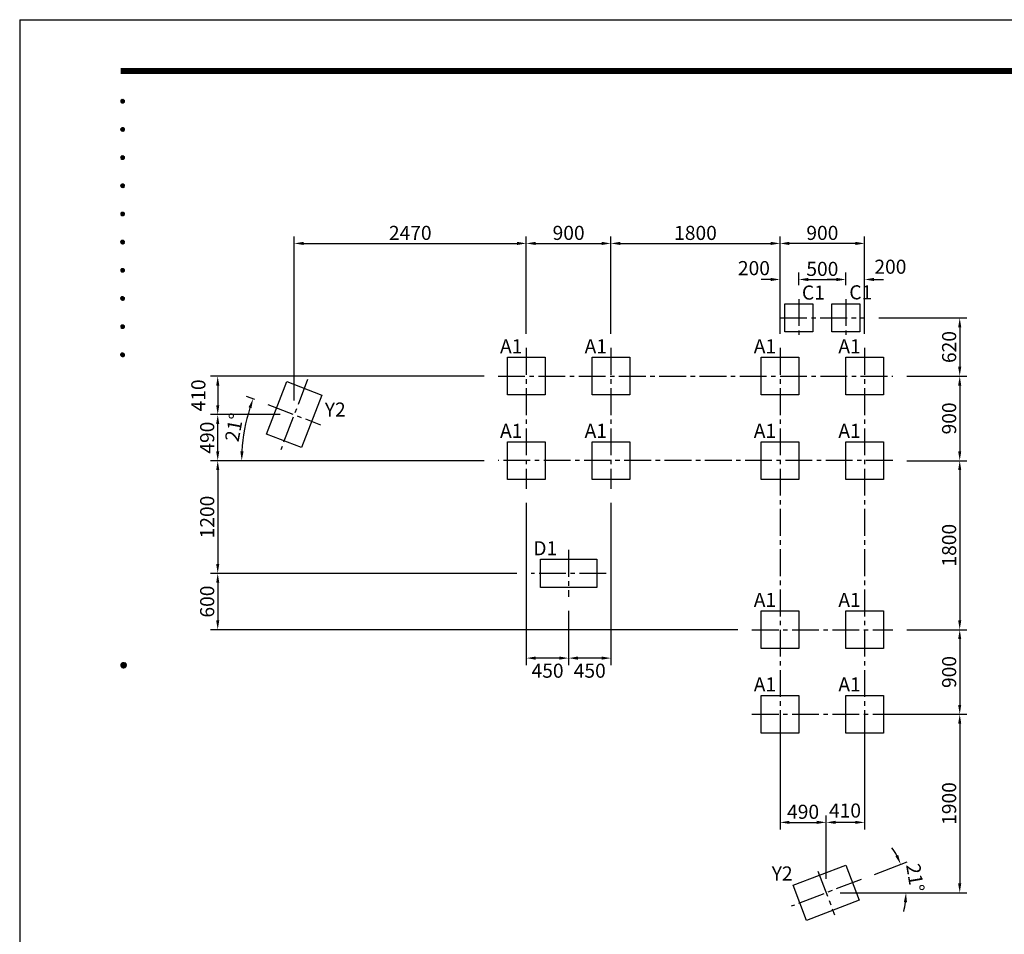
# Model space of a CAD drawing. Extents: x 0 to 21000, y 0 to 14850.
# Drawn here: x 0 to 10477, y 5112 to 14850 of the extents above; entities that cross this region are included whole.
import ezdxf
from ezdxf.enums import TextEntityAlignment as Align

# ---------------------------------------------------------------- set-up
doc = ezdxf.new("R2010")
doc.units = 0
doc.header["$LTSCALE"] = 15
doc.linetypes.add('CENTER2', pattern=[28.575, 19.05, -3.175, 3.175, -3.175])
doc.layers.get('0').update_dxf_attribs({"linetype": 'CONTINUOUS'})
doc.layers.get('DEFPOINTS').update_dxf_attribs({"linetype": 'CONTINUOUS'})
for name, color, linetype in [('FOUND', 71, 'CONTINUOUS'), ('FOUND_DIM', 6, 'CONTINUOUS'), ('P_1CENTER', 2, 'CONTINUOUS'), ('P_2DIM', 6, 'CONTINUOUS'), ('P_5DRAWFRAME', 104, 'CONTINUOUS')]:
    doc.layers.add(name, color=color, linetype=linetype)
doc.layers.add('可視', color=7, linetype='CONTINUOUS', lineweight=50)
doc.styles.add('BIGFONT', font='simplex.shx', dxfattribs={"bigfont": 'bigfont.shx'})
doc.dimstyles.new('DIMBIGFONT$0', dxfattribs={"dimscale": 50, "dimtxt": 3, "dimasz": 2, "dimexe": 1.5, "dimexo": 3, "dimgap": 0.75, "dimtad": 1, "dimdec": 1, "dimdsep": 46, "dimtxsty": 'BIGFONT', "dimblk1": 'DOT', "dimblk2": 'DOT', "dimcen": 0, "dimclrt": 230, "dimadec": 0, "dimazin": 0, "dimtfac": 0.6, "dimtdec": 1, "dimtofl": 0, "dimtmove": 2, "dimatfit": 3, "dimldrblk": 'DOT', "dimfxl": 0, "dimtvp": 1, "dimtolj": 1, "dimarcsym": 0})
doc.dimstyles.new('DIMBIGFONT$2', dxfattribs={"dimscale": 50, "dimtxt": 3, "dimasz": 2, "dimexe": 1.5, "dimexo": 3, "dimgap": 0.75, "dimtad": 1, "dimdec": 1, "dimdsep": 46, "dimtxsty": 'BIGFONT', "dimcen": 0, "dimclrt": 230, "dimadec": 1, "dimazin": 0, "dimtfac": 0.6, "dimtdec": 1, "dimtofl": 0, "dimtmove": 0, "dimatfit": 3, "dimfxl": 0, "dimtvp": 1, "dimtolj": 1, "dimarcsym": 0})

# ---------------------------------------------------------------- blocks, each defined once
blk = doc.blocks.new('DFP3')
at = {"color": 0}
for p, q in [((21.5, 286.6), (408, 286.6)), ((21.5, 286.55), (408, 286.55)), ((21.5, 286.5), (408, 286.5)), ((21.5, 286.45), (408, 286.45)), ((21.5, 286.4), (408, 286.4)), ((408, 286.35), (21.5, 286.35)), ((21.5, 286.3), (408, 286.3)), ((408, 286.25), (21.5, 286.25)), ((21.5, 286.2), (408, 286.2)), ((408, 286.15), (21.5, 286.15)), ((21.5, 286.1), (408, 286.1)), ((21.5, 286.05), (408, 286.05)), ((21.5, 286), (408, 286)), ((21.5, 285.95), (408, 285.95)), ((21.5, 285.9), (408, 285.9)), ((21.5, 285.85), (408, 285.85)), ((21.5, 285.8), (408, 285.8)), ((21.5, 285.75), (408, 285.75)), ((21.5, 285.7), (408, 285.7)), ((408, 285.65), (21.5, 285.65)), ((21.5, 285.6), (408, 285.6)), ((21.5, 279.65), (21.9, 280.05)), ((21.5, 279.65), (21.9, 279.25)), ((21.51, 279.73), (21.82, 280.04)), ((21.51, 279.58), (21.97, 280.04)), ((21.51, 279.72), (21.97, 279.26)), ((21.51, 279.57), (21.82, 279.26)), ((21.52, 279.53), (22.02, 280.03)), ((21.52, 279.77), (22.02, 279.27)), ((21.54, 279.48), (22.07, 280.01)), ((21.54, 279.82), (22.07, 279.29)), ((21.55, 279.84), (21.71, 280)), ((21.55, 279.46), (21.71, 279.3)), ((21.56, 279.43), (22.12, 279.99)), ((21.56, 279.87), (22.12, 279.31)), ((21.59, 279.39), (22.16, 279.96)), ((21.59, 279.91), (22.16, 279.34)), ((21.63, 279.94), (22.19, 279.38)), ((21.63, 279.36), (22.19, 279.92)), ((21.67, 279.98), (22.23, 279.42)), ((21.67, 279.32), (22.23, 279.88)), ((21.71, 280), (22.25, 279.46)), ((21.71, 279.3), (22.25, 279.84)), ((21.76, 280.03), (22.28, 279.51)), ((21.76, 279.27), (22.28, 279.79)), ((21.82, 280.04), (22.29, 279.57)), ((21.82, 279.26), (22.29, 279.73)), ((21.88, 280.05), (22.3, 279.63)), ((21.88, 279.25), (22.3, 279.67)), ((21.95, 280.05), (22.3, 279.7)), ((21.95, 279.25), (22.3, 279.6)), ((22.05, 280.02), (22.27, 279.8)), ((22.05, 279.28), (22.27, 279.5)), ((21.5, 273.65), (21.9, 274.05)), ((21.5, 273.65), (21.9, 273.25)), ((21.51, 273.73), (21.82, 274.04)), ((21.51, 273.58), (21.97, 274.04)), ((21.51, 273.72), (21.97, 273.26)), ((21.51, 273.57), (21.82, 273.26)), ((21.52, 273.53), (22.02, 274.03)), ((21.52, 273.77), (22.02, 273.27)), ((21.54, 273.48), (22.07, 274.01)), ((21.54, 273.82), (22.07, 273.29)), ((21.55, 273.84), (21.71, 274)), ((21.55, 273.46), (21.71, 273.3)), ((21.56, 273.43), (22.12, 273.99)), ((21.56, 273.87), (22.12, 273.31)), ((21.59, 273.39), (22.16, 273.96)), ((21.59, 273.91), (22.16, 273.34)), ((21.63, 273.94), (22.19, 273.38)), ((21.63, 273.36), (22.19, 273.92)), ((21.67, 273.98), (22.23, 273.42)), ((21.67, 273.32), (22.23, 273.88)), ((21.71, 274), (22.25, 273.46)), ((21.71, 273.3), (22.25, 273.84)), ((21.76, 274.03), (22.28, 273.51)), ((21.76, 273.27), (22.28, 273.79)), ((21.82, 274.04), (22.29, 273.57)), ((21.82, 273.26), (22.29, 273.73)), ((21.88, 274.05), (22.3, 273.63)), ((21.88, 273.25), (22.3, 273.67)), ((21.95, 274.05), (22.3, 273.7)), ((21.95, 273.25), (22.3, 273.6)), ((22.05, 274.02), (22.27, 273.8)), ((22.05, 273.28), (22.27, 273.5)), ((21.5, 267.65), (21.9, 268.05)), ((21.5, 267.65), (21.9, 267.25)), ((21.51, 267.73), (21.82, 268.04)), ((21.51, 267.58), (21.97, 268.04)), ((21.51, 267.72), (21.97, 267.26)), ((21.51, 267.57), (21.82, 267.26)), ((21.52, 267.53), (22.02, 268.03)), ((21.52, 267.77), (22.02, 267.27)), ((21.54, 267.48), (22.07, 268.01)), ((21.54, 267.82), (22.07, 267.29)), ((21.55, 267.84), (21.71, 268)), ((21.55, 267.46), (21.71, 267.3)), ((21.56, 267.43), (22.12, 267.99)), ((21.56, 267.87), (22.12, 267.31)), ((21.59, 267.39), (22.16, 267.96)), ((21.59, 267.91), (22.16, 267.34)), ((21.63, 267.94), (22.19, 267.38)), ((21.63, 267.36), (22.19, 267.92)), ((21.67, 267.98), (22.23, 267.42)), ((21.67, 267.32), (22.23, 267.88)), ((21.71, 268), (22.25, 267.46)), ((21.71, 267.3), (22.25, 267.84)), ((21.76, 268.03), (22.28, 267.51)), ((21.76, 267.27), (22.28, 267.79)), ((21.82, 268.04), (22.29, 267.57)), ((21.82, 267.26), (22.29, 267.73)), ((21.88, 268.05), (22.3, 267.63)), ((21.88, 267.25), (22.3, 267.67)), ((21.95, 268.05), (22.3, 267.7)), ((21.95, 267.25), (22.3, 267.6)), ((22.05, 268.02), (22.27, 267.8)), ((22.05, 267.28), (22.27, 267.5)), ((21.5, 261.65), (21.9, 262.05)), ((21.51, 261.73), (21.82, 262.04)), ((21.51, 261.58), (21.97, 262.04)), ((21.52, 261.53), (22.02, 262.03)), ((21.54, 261.48), (22.07, 262.01)), ((21.55, 261.84), (21.71, 262)), ((21.56, 261.43), (22.12, 261.99)), ((21.59, 261.39), (22.16, 261.96)), ((21.63, 261.94), (22.19, 261.38)), ((21.67, 261.98), (22.23, 261.42)), ((21.71, 262), (22.25, 261.46)), ((21.76, 262.03), (22.28, 261.51)), ((21.82, 262.04), (22.29, 261.57)), ((21.88, 262.05), (22.3, 261.63)), ((21.95, 262.05), (22.3, 261.7)), ((22.05, 262.02), (22.27, 261.8)), ((21.5, 261.65), (21.9, 261.25)), ((21.51, 261.72), (21.97, 261.26)), ((21.51, 261.57), (21.82, 261.26)), ((21.52, 261.77), (22.02, 261.27)), ((21.54, 261.82), (22.07, 261.29)), ((21.55, 261.46), (21.71, 261.3)), ((21.56, 261.87), (22.12, 261.31)), ((21.59, 261.91), (22.16, 261.34)), ((21.63, 261.36), (22.19, 261.92)), ((21.67, 261.32), (22.23, 261.88)), ((21.71, 261.3), (22.25, 261.84)), ((21.76, 261.27), (22.28, 261.79)), ((21.82, 261.26), (22.29, 261.73)), ((21.88, 261.25), (22.3, 261.67)), ((21.95, 261.25), (22.3, 261.6)), ((22.05, 261.28), (22.27, 261.5)), ((21.5, 255.65), (21.9, 256.05)), ((21.5, 255.65), (21.9, 255.25)), ((21.51, 255.73), (21.82, 256.04)), ((21.51, 255.58), (21.97, 256.04)), ((21.51, 255.72), (21.97, 255.26)), ((21.52, 255.53), (22.02, 256.03)), ((21.52, 255.77), (22.02, 255.27)), ((21.54, 255.48), (22.07, 256.01)), ((21.54, 255.82), (22.07, 255.29)), ((21.55, 255.84), (21.71, 256)), ((21.56, 255.43), (22.12, 255.99)), ((21.56, 255.87), (22.12, 255.31)), ((21.59, 255.39), (22.16, 255.96)), ((21.59, 255.91), (22.16, 255.34)), ((21.63, 255.94), (22.19, 255.38)), ((21.63, 255.36), (22.19, 255.92)), ((21.67, 255.98), (22.23, 255.42)), ((21.67, 255.32), (22.23, 255.88)), ((21.71, 256), (22.25, 255.46)), ((21.71, 255.3), (22.25, 255.84)), ((21.76, 256.03), (22.28, 255.51)), ((21.76, 255.27), (22.28, 255.79)), ((21.82, 256.04), (22.29, 255.57)), ((21.82, 255.26), (22.29, 255.73)), ((21.88, 256.05), (22.3, 255.63)), ((21.88, 255.25), (22.3, 255.67)), ((21.95, 256.05), (22.3, 255.7)), ((22.05, 256.02), (22.27, 255.8)), ((21.51, 255.57), (21.82, 255.26)), ((21.55, 255.46), (21.71, 255.3)), ((21.95, 255.25), (22.3, 255.6)), ((22.05, 255.28), (22.27, 255.5)), ((21.5, 249.65), (21.9, 250.05)), ((21.5, 249.65), (21.9, 249.25)), ((21.51, 249.73), (21.82, 250.04)), ((21.51, 249.58), (21.97, 250.04)), ((21.51, 249.72), (21.97, 249.26)), ((21.51, 249.57), (21.82, 249.26)), ((21.52, 249.53), (22.02, 250.03)), ((21.52, 249.77), (22.02, 249.27)), ((21.54, 249.48), (22.07, 250.01)), ((21.54, 249.82), (22.07, 249.29)), ((21.55, 249.84), (21.71, 250)), ((21.55, 249.46), (21.71, 249.3)), ((21.56, 249.43), (22.12, 249.99)), ((21.56, 249.87), (22.12, 249.31)), ((21.59, 249.39), (22.16, 249.96)), ((21.59, 249.91), (22.16, 249.34)), ((21.63, 249.94), (22.19, 249.38)), ((21.63, 249.36), (22.19, 249.92)), ((21.67, 249.98), (22.23, 249.42)), ((21.67, 249.32), (22.23, 249.88)), ((21.71, 250), (22.25, 249.46)), ((21.71, 249.3), (22.25, 249.84)), ((21.76, 250.03), (22.28, 249.51)), ((21.76, 249.27), (22.28, 249.79)), ((21.82, 250.04), (22.29, 249.57)), ((21.82, 249.26), (22.29, 249.73)), ((21.88, 250.05), (22.3, 249.63)), ((21.88, 249.25), (22.3, 249.67)), ((21.95, 250.05), (22.3, 249.7)), ((21.95, 249.25), (22.3, 249.6)), ((22.05, 250.02), (22.27, 249.8)), ((22.05, 249.28), (22.27, 249.5)), ((21.5, 243.65), (21.9, 244.05)), ((21.5, 243.65), (21.9, 243.25)), ((21.51, 243.73), (21.82, 244.04)), ((21.51, 243.58), (21.97, 244.04)), ((21.51, 243.72), (21.97, 243.26)), ((21.51, 243.57), (21.82, 243.26)), ((21.52, 243.53), (22.02, 244.03)), ((21.52, 243.77), (22.02, 243.27)), ((21.54, 243.48), (22.07, 244.01)), ((21.54, 243.82), (22.07, 243.29)), ((21.55, 243.84), (21.71, 244)), ((21.55, 243.46), (21.71, 243.3)), ((21.56, 243.43), (22.12, 243.99)), ((21.56, 243.87), (22.12, 243.31)), ((21.59, 243.39), (22.16, 243.96)), ((21.59, 243.91), (22.16, 243.34)), ((21.63, 243.94), (22.19, 243.38)), ((21.63, 243.36), (22.19, 243.92)), ((21.67, 243.98), (22.23, 243.42)), ((21.67, 243.32), (22.23, 243.88)), ((21.71, 244), (22.25, 243.46)), ((21.71, 243.3), (22.25, 243.84)), ((21.76, 244.03), (22.28, 243.51)), ((21.76, 243.27), (22.28, 243.79)), ((21.82, 244.04), (22.29, 243.57)), ((21.82, 243.26), (22.29, 243.73)), ((21.88, 244.05), (22.3, 243.63)), ((21.88, 243.25), (22.3, 243.67)), ((21.95, 244.05), (22.3, 243.7)), ((21.95, 243.25), (22.3, 243.6)), ((22.05, 244.02), (22.27, 243.8)), ((22.05, 243.28), (22.27, 243.5)), ((21.5, 237.65), (21.9, 238.05)), ((21.5, 237.65), (21.9, 237.25)), ((21.51, 237.73), (21.82, 238.04)), ((21.51, 237.58), (21.97, 238.04)), ((21.51, 237.72), (21.97, 237.26)), ((21.51, 237.57), (21.82, 237.26)), ((21.52, 237.53), (22.02, 238.03)), ((21.52, 237.77), (22.02, 237.27)), ((21.54, 237.48), (22.07, 238.01)), ((21.54, 237.82), (22.07, 237.29)), ((21.55, 237.84), (21.71, 238)), ((21.55, 237.46), (21.71, 237.3)), ((21.56, 237.43), (22.12, 237.99)), ((21.56, 237.87), (22.12, 237.31)), ((21.59, 237.39), (22.16, 237.96)), ((21.59, 237.91), (22.16, 237.34)), ((21.63, 237.94), (22.19, 237.38)), ((21.63, 237.36), (22.19, 237.92)), ((21.67, 237.98), (22.23, 237.42)), ((21.67, 237.32), (22.23, 237.88)), ((21.71, 238), (22.25, 237.46)), ((21.71, 237.3), (22.25, 237.84)), ((21.76, 238.03), (22.28, 237.51)), ((21.76, 237.27), (22.28, 237.79)), ((21.82, 238.04), (22.29, 237.57)), ((21.82, 237.26), (22.29, 237.73)), ((21.88, 238.05), (22.3, 237.63)), ((21.88, 237.25), (22.3, 237.67)), ((21.95, 238.05), (22.3, 237.7)), ((21.95, 237.25), (22.3, 237.6)), ((22.05, 238.02), (22.27, 237.8)), ((22.05, 237.28), (22.27, 237.5)), ((21.5, 231.65), (21.9, 232.05)), ((21.5, 231.65), (21.9, 231.25)), ((21.51, 231.73), (21.82, 232.04)), ((21.51, 231.58), (21.97, 232.04)), ((21.51, 231.72), (21.97, 231.26)), ((21.51, 231.57), (21.82, 231.26)), ((21.52, 231.53), (22.02, 232.03)), ((21.52, 231.77), (22.02, 231.27)), ((21.54, 231.48), (22.07, 232.01)), ((21.54, 231.82), (22.07, 231.29)), ((21.55, 231.84), (21.71, 232)), ((21.55, 231.46), (21.71, 231.3)), ((21.56, 231.43), (22.12, 231.99)), ((21.56, 231.87), (22.12, 231.31)), ((21.59, 231.39), (22.16, 231.96)), ((21.59, 231.91), (22.16, 231.34)), ((21.63, 231.94), (22.19, 231.38)), ((21.63, 231.36), (22.19, 231.92)), ((21.67, 231.98), (22.23, 231.42)), ((21.67, 231.32), (22.23, 231.88)), ((21.71, 232), (22.25, 231.46)), ((21.71, 231.3), (22.25, 231.84)), ((21.76, 232.03), (22.28, 231.51)), ((21.76, 231.27), (22.28, 231.79)), ((21.82, 232.04), (22.29, 231.57)), ((21.82, 231.26), (22.29, 231.73)), ((21.88, 232.05), (22.3, 231.63)), ((21.88, 231.25), (22.3, 231.67)), ((21.95, 232.05), (22.3, 231.7)), ((21.95, 231.25), (22.3, 231.6)), ((22.05, 232.02), (22.27, 231.8)), ((22.05, 231.28), (22.27, 231.5)), ((21.5, 225.65), (21.9, 226.05)), ((21.5, 225.65), (21.9, 225.25)), ((21.51, 225.73), (21.82, 226.04)), ((21.51, 225.58), (21.97, 226.04)), ((21.51, 225.72), (21.97, 225.26)), ((21.51, 225.57), (21.82, 225.26)), ((21.52, 225.53), (22.02, 226.03)), ((21.52, 225.77), (22.02, 225.27)), ((21.54, 225.48), (22.07, 226.01)), ((21.54, 225.82), (22.07, 225.29)), ((21.55, 225.84), (21.71, 226)), ((21.55, 225.46), (21.71, 225.3)), ((21.56, 225.43), (22.12, 225.99)), ((21.56, 225.87), (22.12, 225.31)), ((21.59, 225.39), (22.16, 225.96)), ((21.59, 225.91), (22.16, 225.34)), ((21.63, 225.94), (22.19, 225.38)), ((21.63, 225.36), (22.19, 225.92)), ((21.67, 225.98), (22.23, 225.42)), ((21.67, 225.32), (22.23, 225.88)), ((21.71, 226), (22.25, 225.46)), ((21.71, 225.3), (22.25, 225.84)), ((21.76, 226.03), (22.28, 225.51)), ((21.76, 225.27), (22.28, 225.79)), ((21.82, 226.04), (22.29, 225.57)), ((21.82, 225.26), (22.29, 225.73)), ((21.88, 226.05), (22.3, 225.63)), ((21.88, 225.25), (22.3, 225.67)), ((21.95, 226.05), (22.3, 225.7)), ((21.95, 225.25), (22.3, 225.6)), ((22.05, 226.02), (22.27, 225.8)), ((22.05, 225.28), (22.27, 225.5)), ((21.5, 159.55), (22.1, 160.15)), ((21.5, 159.48), (22.17, 160.15)), ((21.5, 159.63), (22.02, 160.15)), ((21.5, 159.62), (22.17, 158.95)), ((21.5, 159.55), (22.1, 158.95)), ((21.5, 159.47), (22.02, 158.95)), ((21.51, 159.42), (22.23, 160.14)), ((21.51, 159.68), (22.23, 158.96)), ((21.52, 159.71), (21.94, 160.13)), ((21.52, 159.39), (21.94, 158.97)), ((21.53, 159.37), (22.28, 160.12)), ((21.53, 159.73), (22.28, 158.98)), ((21.55, 159.32), (22.33, 160.1)), ((21.55, 159.78), (22.33, 159)), ((21.57, 159.83), (21.82, 160.08)), ((21.57, 159.27), (22.38, 160.08)), ((21.57, 159.83), (22.38, 159.02)), ((21.57, 159.27), (21.82, 159.02)), ((21.6, 159.22), (22.43, 160.05)), ((21.6, 159.88), (22.43, 159.05)), ((21.63, 159.18), (22.47, 160.02)), ((21.63, 159.92), (22.47, 159.08)), ((21.66, 159.14), (22.51, 159.99)), ((21.66, 159.96), (22.51, 159.11)), ((21.69, 159.99), (22.54, 159.14)), ((21.69, 159.11), (22.54, 159.96)), ((21.73, 160.02), (22.57, 159.18)), ((21.73, 159.08), (22.57, 159.92)), ((21.77, 160.05), (22.6, 159.22)), ((21.77, 159.05), (22.6, 159.88)), ((21.82, 160.08), (22.63, 159.27)), ((21.82, 159.02), (22.63, 159.83)), ((21.87, 160.1), (22.65, 159.32)), ((21.87, 159), (22.65, 159.78)), ((21.92, 160.12), (22.67, 159.37)), ((21.92, 158.98), (22.67, 159.73)), ((21.97, 160.14), (22.69, 159.42)), ((21.97, 158.96), (22.69, 159.68)), ((22.03, 160.15), (22.7, 159.48)), ((22.03, 158.95), (22.7, 159.62)), ((22.1, 160.15), (22.7, 159.55)), ((22.1, 158.95), (22.7, 159.55)), ((22.18, 160.14), (22.69, 159.63)), ((22.18, 158.96), (22.69, 159.47)), ((22.27, 160.13), (22.68, 159.72)), ((22.27, 158.97), (22.68, 159.38)), ((22.39, 160.08), (22.63, 159.84)), ((22.39, 159.02), (22.63, 159.26))]:
    blk.add_line(p, q, dxfattribs=at)
at = {"layer": 'DEFPOINTS', "color": 0}
for q in [(0, 0), (420, 297)]:
    blk.add_line((0, 297), q, dxfattribs=at)
at = {"color": 83, "ltscale": 0.5, "style": 'BIGFONT', "flags": 8}
for tag, p in [('REV04', (26.47, 27.61)), ('REV03', (26.47, 21.7)), ('REV02', (26.47, 15.58)), ('REV01', (26.47, 10.33))]:
    blk.add_attdef(tag, text='', height=2, dxfattribs=at).set_placement(p, align=Align.BOTTOM_LEFT)
for tag, p in [('REVD4', (80.98, 27.61)), ('R4D', (92.67, 27.61)), ('R4C', (101.8, 27.61)), ('R4A', (110.92, 27.61)), ('REVD3', (80.98, 21.7)), ('R3D', (92.67, 21.7)), ('R3C', (101.8, 21.7)), ('R3A', (110.92, 21.7)), ('REVD2', (80.98, 15.58)), ('R2D', (92.67, 15.58)), ('R2C', (101.8, 15.58)), ('R2A', (110.92, 15.58)), ('REVD1', (80.98, 10.33)), ('R1D', (92.67, 10.33)), ('R1C', (101.8, 10.33)), ('R1A', (110.92, 10.33))]:
    blk.add_attdef(tag, text='', height=2, dxfattribs=at).set_placement(p, align=Align.BOTTOM_CENTER)
at = {"color": 83, "style": 'BIGFONT'}
for tag, height, p in [('PROJECT1', 4, (283.38, 25.6)), ('DATE', 3, (344.68, 25.84)), ('SCALE', 3, (379.68, 25.84)), ('PROJECT2', 4, (284.2, 17.84)), ('PROJECT3', 4, (284.2, 10.57)), ('DWGNO', 3, (358.68, 10.57))]:
    blk.add_attdef(tag, text='', height=height, dxfattribs=at).set_placement(p, align=Align.BOTTOM_CENTER)
blk = doc.blocks.new('*D16')
at = {"layer": 'DEFPOINTS', "color": 0}
for p in [(5391, 12468), (5391, 11355), (2921, 10645)]:
    blk.add_point(p, dxfattribs=at)
at = {"layer": 'P_2DIM', "color": 0, "lineweight": -2}
for p, q in [((2921, 10795), (2921, 12543)), ((3021, 12468), (5291, 12468)), ((5391, 11505), (5391, 12543))]:
    blk.add_line(p, q, dxfattribs=at)
at = {"layer": 'P_2DIM', "color": 0}
for points in [[(3021, 12485), (3021, 12451), (2921, 12468)], [(5291, 12451), (5291, 12485), (5391, 12468)]]:
    blk.add_solid(points, dxfattribs=at)
at = {"layer": 'P_2DIM', "color": 230, "insert": (4156, 12580), "char_height": 150, "attachment_point": 5, "style": 'BIGFONT'}
blk.add_mtext('\\A1;2470', dxfattribs=at)
blk = doc.blocks.new('_DOT')
at = {"color": 0, "linetype": 'ByBlock'}
blk.add_line((-0.5, 0), (-1, 0), dxfattribs=at)
at = {"color": 0, "linetype": 'ByBlock', "const_width": 0.5}
blk.add_lwpolyline([(-0.25, 0, 1), (0.25, 0, 1)], format="xyb", close=True, dxfattribs=at)
blk = doc.blocks.new('*D17')
at = {"layer": 'DEFPOINTS', "color": 0}
for p in [(6291, 12468), (5391, 11355), (6291, 11355)]:
    blk.add_point(p, dxfattribs=at)
at = {"layer": 'P_2DIM', "color": 0, "lineweight": -2}
for p, q in [((5391, 11505), (5391, 12543)), ((5491, 12468), (6191, 12468)), ((6291, 11505), (6291, 12543))]:
    blk.add_line(p, q, dxfattribs=at)
at = {"layer": 'P_2DIM', "color": 0}
for points in [[(5491, 12485), (5491, 12451), (5391, 12468)], [(6191, 12451), (6191, 12485), (6291, 12468)]]:
    blk.add_solid(points, dxfattribs=at)
at = {"layer": 'P_2DIM', "color": 230, "insert": (5841, 12580), "char_height": 150, "attachment_point": 5, "style": 'BIGFONT'}
blk.add_mtext('\\A1;900', dxfattribs=at)
blk = doc.blocks.new('*D18')
at = {"layer": 'DEFPOINTS', "color": 0}
for p in [(8091, 12468), (6291, 11355), (8091, 11355)]:
    blk.add_point(p, dxfattribs=at)
at = {"layer": 'P_2DIM', "color": 0, "lineweight": -2}
for p, q in [((6291, 11505), (6291, 12543)), ((6391, 12468), (7991, 12468)), ((8091, 11505), (8091, 12543))]:
    blk.add_line(p, q, dxfattribs=at)
at = {"layer": 'P_2DIM', "color": 0}
for points in [[(6391, 12485), (6391, 12451), (6291, 12468)], [(7991, 12451), (7991, 12485), (8091, 12468)]]:
    blk.add_solid(points, dxfattribs=at)
at = {"layer": 'P_2DIM', "color": 230, "insert": (7191, 12580), "char_height": 150, "attachment_point": 5, "style": 'BIGFONT'}
blk.add_mtext('\\A1;1800', dxfattribs=at)
blk = doc.blocks.new('*D19')
at = {"layer": 'DEFPOINTS', "color": 0}
for p in [(8091, 12084), (8291, 11875), (8091, 11355)]:
    blk.add_point(p, dxfattribs=at)
at = {"layer": 'P_2DIM', "color": 0, "lineweight": -2}
for p, q in [((8091, 11505), (8091, 12159)), ((8291, 12025), (8291, 12159)), ((7991, 12084), (7891, 12084)), ((8391, 12084), (8491, 12084))]:
    blk.add_line(p, q, dxfattribs=at)
at = {"layer": 'P_2DIM', "color": 0}
for points in [[(7991, 12067), (7991, 12101), (8091, 12084)], [(8391, 12101), (8391, 12067), (8291, 12084)]]:
    blk.add_solid(points, dxfattribs=at)
at = {"layer": 'P_2DIM', "color": 230, "insert": (7813, 12205), "char_height": 150, "attachment_point": 5, "style": 'BIGFONT'}
blk.add_mtext('\\A1;200', dxfattribs=at)
blk = doc.blocks.new('*D20')
at = {"layer": 'DEFPOINTS', "color": 0}
for p in [(8791, 12084), (8291, 11875), (8791, 11875)]:
    blk.add_point(p, dxfattribs=at)
at = {"layer": 'P_2DIM', "color": 0, "lineweight": -2}
for p, q in [((8291, 12025), (8291, 12159)), ((8791, 12025), (8791, 12159)), ((8391, 12084), (8691, 12084))]:
    blk.add_line(p, q, dxfattribs=at)
at = {"layer": 'P_2DIM', "color": 0}
for points in [[(8391, 12101), (8391, 12067), (8291, 12084)], [(8691, 12067), (8691, 12101), (8791, 12084)]]:
    blk.add_solid(points, dxfattribs=at)
at = {"layer": 'P_2DIM', "color": 230, "insert": (8541, 12197), "char_height": 150, "attachment_point": 5, "style": 'BIGFONT'}
blk.add_mtext('\\A1;500', dxfattribs=at)
blk = doc.blocks.new('*D21')
at = {"layer": 'DEFPOINTS', "color": 0}
for p in [(8991, 12084), (8791, 11875), (8991, 11355)]:
    blk.add_point(p, dxfattribs=at)
at = {"layer": 'P_2DIM', "color": 0, "lineweight": -2}
for p, q in [((8791, 12025), (8791, 12159)), ((8991, 11505), (8991, 12159)), ((8691, 12084), (8591, 12084)), ((9091, 12084), (9191, 12084))]:
    blk.add_line(p, q, dxfattribs=at)
at = {"layer": 'P_2DIM', "color": 0}
for points in [[(8691, 12067), (8691, 12101), (8791, 12084)], [(9091, 12101), (9091, 12067), (8991, 12084)]]:
    blk.add_solid(points, dxfattribs=at)
at = {"layer": 'P_2DIM', "color": 230, "insert": (9265, 12220), "char_height": 150, "attachment_point": 5, "style": 'BIGFONT'}
blk.add_mtext('\\A1;200', dxfattribs=at)
blk = doc.blocks.new('*D22')
at = {"layer": 'DEFPOINTS', "color": 0}
for p in [(8091, 12468), (8091, 11355), (8991, 11355)]:
    blk.add_point(p, dxfattribs=at)
at = {"layer": 'P_2DIM', "color": 0, "lineweight": -2}
for p, q in [((8091, 11505), (8091, 12543)), ((8891, 12468), (8191, 12468)), ((8991, 11505), (8991, 12543))]:
    blk.add_line(p, q, dxfattribs=at)
at = {"layer": 'P_2DIM', "color": 0}
for points in [[(8191, 12485), (8191, 12451), (8091, 12468)], [(8891, 12451), (8891, 12485), (8991, 12468)]]:
    blk.add_solid(points, dxfattribs=at)
at = {"layer": 'P_2DIM', "color": 230, "insert": (8541, 12580), "char_height": 150, "attachment_point": 5, "style": 'BIGFONT'}
blk.add_mtext('\\A1;900', dxfattribs=at)
blk = doc.blocks.new('*D23')
at = {"layer": 'DEFPOINTS', "color": 0}
for p in [(8991, 11675), (9291, 11055), (10003, 11055)]:
    blk.add_point(p, dxfattribs=at)
at = {"layer": 'P_2DIM', "color": 0, "lineweight": -2}
for p, q in [((9141, 11675), (10078, 11675)), ((10003, 11575), (10003, 11155)), ((9441, 11055), (10078, 11055))]:
    blk.add_line(p, q, dxfattribs=at)
at = {"layer": 'P_2DIM', "color": 0}
for points in [[(10019, 11575), (9986, 11575), (10003, 11675)], [(9986, 11155), (10019, 11155), (10003, 11055)]]:
    blk.add_solid(points, dxfattribs=at)
at = {"layer": 'P_2DIM', "color": 230, "insert": (9890, 11365), "char_height": 150, "attachment_point": 5, "rotation": 90, "style": 'BIGFONT'}
blk.add_mtext('\\A1;620', dxfattribs=at)
blk = doc.blocks.new('*D24')
at = {"layer": 'DEFPOINTS', "color": 0}
for p in [(9291, 11055), (9291, 10155), (10003, 10155)]:
    blk.add_point(p, dxfattribs=at)
at = {"layer": 'P_2DIM', "color": 0, "lineweight": -2}
for p, q in [((9441, 11055), (10078, 11055)), ((10003, 10955), (10003, 10255)), ((9441, 10155), (10078, 10155))]:
    blk.add_line(p, q, dxfattribs=at)
at = {"layer": 'P_2DIM', "color": 0}
for points in [[(10019, 10955), (9986, 10955), (10003, 11055)], [(9986, 10255), (10019, 10255), (10003, 10155)]]:
    blk.add_solid(points, dxfattribs=at)
at = {"layer": 'P_2DIM', "color": 230, "insert": (9890, 10605), "char_height": 150, "attachment_point": 5, "rotation": 90, "style": 'BIGFONT'}
blk.add_mtext('\\A1;900', dxfattribs=at)
blk = doc.blocks.new('*D25')
at = {"layer": 'DEFPOINTS', "color": 0}
for p in [(9291, 10155), (9291, 8355), (10003, 8355)]:
    blk.add_point(p, dxfattribs=at)
at = {"layer": 'P_2DIM', "color": 0, "lineweight": -2}
for p, q in [((9441, 10155), (10078, 10155)), ((10003, 10055), (10003, 8455)), ((9441, 8355), (10078, 8355))]:
    blk.add_line(p, q, dxfattribs=at)
at = {"layer": 'P_2DIM', "color": 0}
for points in [[(10019, 10055), (9986, 10055), (10003, 10155)], [(9986, 8455), (10019, 8455), (10003, 8355)]]:
    blk.add_solid(points, dxfattribs=at)
at = {"layer": 'P_2DIM', "color": 230, "insert": (9890, 9255), "char_height": 150, "attachment_point": 5, "rotation": 90, "style": 'BIGFONT'}
blk.add_mtext('\\A1;1800', dxfattribs=at)
blk = doc.blocks.new('*D26')
at = {"layer": 'DEFPOINTS', "color": 0}
for p in [(9291, 8355), (9291, 7455), (10003, 7455)]:
    blk.add_point(p, dxfattribs=at)
at = {"layer": 'P_2DIM', "color": 0, "lineweight": -2}
for p, q in [((9441, 8355), (10078, 8355)), ((10003, 8255), (10003, 7555)), ((9441, 7455), (10078, 7455))]:
    blk.add_line(p, q, dxfattribs=at)
at = {"layer": 'P_2DIM', "color": 0}
for points in [[(10019, 8255), (9986, 8255), (10003, 8355)], [(9986, 7555), (10019, 7555), (10003, 7455)]]:
    blk.add_solid(points, dxfattribs=at)
at = {"layer": 'P_2DIM', "color": 230, "insert": (9890, 7905), "char_height": 150, "attachment_point": 5, "rotation": 90, "style": 'BIGFONT'}
blk.add_mtext('\\A1;900', dxfattribs=at)
blk = doc.blocks.new('*D27')
at = {"layer": 'DEFPOINTS', "color": 0}
for p in [(6291, 9855), (5841, 8705), (5841, 8053)]:
    blk.add_point(p, dxfattribs=at)
at = {"layer": 'P_2DIM', "color": 0, "lineweight": -2}
for p, q in [((6291, 9705), (6291, 7978)), ((5841, 8555), (5841, 7978)), ((6191, 8053), (5941, 8053))]:
    blk.add_line(p, q, dxfattribs=at)
at = {"layer": 'P_2DIM', "color": 0}
for points in [[(5941, 8070), (5941, 8036), (5841, 8053)], [(6191, 8036), (6191, 8070), (6291, 8053)]]:
    blk.add_solid(points, dxfattribs=at)
at = {"layer": 'P_2DIM', "color": 230, "insert": (6066, 7919), "char_height": 150, "attachment_point": 5, "style": 'BIGFONT'}
blk.add_mtext('\\A1;450', dxfattribs=at)
blk = doc.blocks.new('*D28')
at = {"layer": 'DEFPOINTS', "color": 0}
for p in [(5391, 9855), (5841, 8705), (5391, 8053)]:
    blk.add_point(p, dxfattribs=at)
at = {"layer": 'P_2DIM', "color": 0, "lineweight": -2}
for p, q in [((5391, 9705), (5391, 7978)), ((5841, 8555), (5841, 7978)), ((5741, 8053), (5491, 8053))]:
    blk.add_line(p, q, dxfattribs=at)
at = {"layer": 'P_2DIM', "color": 0}
for points in [[(5491, 8070), (5491, 8036), (5391, 8053)], [(5741, 8036), (5741, 8070), (5841, 8053)]]:
    blk.add_solid(points, dxfattribs=at)
at = {"layer": 'P_2DIM', "color": 230, "insert": (5617, 7919), "char_height": 150, "attachment_point": 5, "style": 'BIGFONT'}
blk.add_mtext('\\A1;450', dxfattribs=at)
blk = doc.blocks.new('*D29')
at = {"layer": 'DEFPOINTS', "color": 0}
for p in [(5091, 11055), (2107, 10645), (2921, 10645)]:
    blk.add_point(p, dxfattribs=at)
at = {"layer": 'P_2DIM', "color": 0, "lineweight": -2}
for p, q in [((4941, 11055), (2032, 11055)), ((2107, 10955), (2107, 10745)), ((2771, 10645), (2032, 10645))]:
    blk.add_line(p, q, dxfattribs=at)
at = {"layer": 'P_2DIM', "color": 0}
for points in [[(2124, 10955), (2091, 10955), (2107, 11055)], [(2091, 10745), (2124, 10745), (2107, 10645)]]:
    blk.add_solid(points, dxfattribs=at)
at = {"layer": 'P_2DIM', "color": 230, "insert": (1901, 10850), "char_height": 150, "attachment_point": 5, "rotation": 90, "style": 'BIGFONT'}
blk.add_mtext('\\A1;410', dxfattribs=at)
blk = doc.blocks.new('*D30')
at = {"layer": 'DEFPOINTS', "color": 0}
for p in [(2107, 10645), (2921, 10645), (5091, 10155)]:
    blk.add_point(p, dxfattribs=at)
at = {"layer": 'P_2DIM', "color": 0, "lineweight": -2}
for p, q in [((2771, 10645), (2032, 10645)), ((2107, 10255), (2107, 10545)), ((4941, 10155), (2032, 10155))]:
    blk.add_line(p, q, dxfattribs=at)
at = {"layer": 'P_2DIM', "color": 0}
for points in [[(2124, 10545), (2091, 10545), (2107, 10645)], [(2091, 10255), (2124, 10255), (2107, 10155)]]:
    blk.add_solid(points, dxfattribs=at)
at = {"layer": 'P_2DIM', "color": 230, "insert": (1995, 10400), "char_height": 150, "attachment_point": 5, "rotation": 90, "style": 'BIGFONT'}
blk.add_mtext('\\A1;490', dxfattribs=at)
blk = doc.blocks.new('*D33')
at = {"layer": 'DEFPOINTS', "color": 0}
for p in [(5091, 10155), (2107, 8955), (5441, 8955)]:
    blk.add_point(p, dxfattribs=at)
at = {"layer": 'P_2DIM', "color": 0, "lineweight": -2}
for p, q in [((4941, 10155), (2032, 10155)), ((2107, 10055), (2107, 9055)), ((5291, 8955), (2032, 8955))]:
    blk.add_line(p, q, dxfattribs=at)
at = {"layer": 'P_2DIM', "color": 0}
for points in [[(2124, 10055), (2091, 10055), (2107, 10155)], [(2091, 9055), (2124, 9055), (2107, 8955)]]:
    blk.add_solid(points, dxfattribs=at)
at = {"layer": 'P_2DIM', "color": 230, "insert": (1995, 9555), "char_height": 150, "attachment_point": 5, "rotation": 90, "style": 'BIGFONT'}
blk.add_mtext('\\A1;1200', dxfattribs=at)
blk = doc.blocks.new('*D34')
at = {"layer": 'DEFPOINTS', "color": 0}
for p in [(2641, 10753), (2417, 10599), (3201, 10538), (5091, 10155), (9291, 10155)]:
    blk.add_point(p, dxfattribs=at)
at = {"layer": 'P_2DIM', "color": 0, "lineweight": -2}
for p, q in [((2501, 10806), (2414, 10840)), ((4049, 10155), (2287, 10155))]:
    blk.add_line(p, q, dxfattribs=at)
blk.add_arc((4199, 10155), 1837, 162.1442, 176.8802, dxfattribs=at)
at = {"layer": 'P_2DIM', "color": 0}
for points in [[(2466, 10713), (2435, 10724), (2484, 10813)], [(2348, 10256), (2382, 10255), (2362, 10155)]]:
    blk.add_solid(points, dxfattribs=at)
at = {"layer": 'P_2DIM', "color": 230, "insert": (2282, 10510), "char_height": 150, "attachment_point": 5, "rotation": 79.5122, "style": 'BIGFONT'}
blk.add_mtext('\\A1;21%%d', dxfattribs=at)
blk = doc.blocks.new('*D53')
at = {"layer": 'DEFPOINTS', "color": 0}
for p in [(5441, 8955), (2107, 8355), (7791, 8355)]:
    blk.add_point(p, dxfattribs=at)
at = {"layer": 'P_2DIM', "color": 0, "lineweight": -2}
for p, q in [((5291, 8955), (2032, 8955)), ((2107, 8855), (2107, 8455)), ((7641, 8355), (2032, 8355))]:
    blk.add_line(p, q, dxfattribs=at)
at = {"layer": 'P_2DIM', "color": 0}
for points in [[(2124, 8855), (2091, 8855), (2107, 8955)], [(2091, 8455), (2124, 8455), (2107, 8355)]]:
    blk.add_solid(points, dxfattribs=at)
at = {"layer": 'P_2DIM', "color": 230, "insert": (1995, 8655), "char_height": 150, "attachment_point": 5, "rotation": 90, "style": 'BIGFONT'}
blk.add_mtext('\\A1;600', dxfattribs=at)
blk = doc.blocks.new('*D77')
at = {"layer": 'DEFPOINTS', "color": 0}
for p in [(8991, 7455), (8582, 5554), (10003, 5554)]:
    blk.add_point(p, dxfattribs=at)
at = {"layer": 'FOUND_DIM', "color": 0, "lineweight": -2}
for p, q in [((9141, 7455), (10078, 7455)), ((10003, 7355), (10003, 5654)), ((8732, 5554), (10078, 5554))]:
    blk.add_line(p, q, dxfattribs=at)
at = {"layer": 'FOUND_DIM', "color": 0}
for points in [[(10019, 7355), (9986, 7355), (10003, 7455)], [(9986, 5654), (10019, 5654), (10003, 5554)]]:
    blk.add_solid(points, dxfattribs=at)
at = {"layer": 'FOUND_DIM', "color": 3, "insert": (9890, 6505), "char_height": 150, "attachment_point": 5, "rotation": 90, "style": 'BIGFONT'}
blk.add_mtext('\\A1;1900', dxfattribs=at)
blk = doc.blocks.new('*D78')
at = {"layer": 'DEFPOINTS', "color": 0}
for p in [(8955, 5698), (9406, 5760), (8582, 5554), (8733, 5554), (8208, 5411)]:
    blk.add_point(p, dxfattribs=at)
at = {"layer": 'FOUND_DIM', "color": 0, "lineweight": -2}
for p, q in [((9095, 5751), (9445, 5885)), ((8883, 5554), (9506, 5554))]:
    blk.add_line(p, q, dxfattribs=at)
for start, end in [(27.751, 34.5019), (346.4981, 353.249)]:
    blk.add_arc((8582, 5554), 849, start, end, dxfattribs=at)
at = {"layer": 'FOUND_DIM', "color": 0}
for points in [[(9318, 5943), (9348, 5957), (9375, 5859)], [(9442, 5453), (9408, 5455), (9431, 5554)]]:
    blk.add_solid(points, dxfattribs=at)
at = {"layer": 'FOUND_DIM', "color": 230, "insert": (9530, 5714), "char_height": 150, "attachment_point": 5, "rotation": 279.5564, "style": 'BIGFONT'}
blk.add_mtext('\\A1;21%%d', dxfattribs=at)
blk = doc.blocks.new('*D79')
at = {"layer": 'DEFPOINTS', "color": 0}
for p in [(8991, 7455), (8582, 6304), (8582, 5554)]:
    blk.add_point(p, dxfattribs=at)
at = {"layer": 'FOUND_DIM', "color": 0, "lineweight": -2}
for p, q in [((8991, 7305), (8991, 6229)), ((8582, 5704), (8582, 6379)), ((8891, 6304), (8682, 6304))]:
    blk.add_line(p, q, dxfattribs=at)
at = {"layer": 'FOUND_DIM', "color": 0}
for points in [[(8682, 6321), (8682, 6288), (8582, 6304)], [(8891, 6288), (8891, 6321), (8991, 6304)]]:
    blk.add_solid(points, dxfattribs=at)
at = {"layer": 'FOUND_DIM', "color": 3, "insert": (8782, 6430), "char_height": 150, "attachment_point": 5, "style": 'BIGFONT'}
blk.add_mtext('\\A1;410', dxfattribs=at)
blk = doc.blocks.new('*D80')
at = {"layer": 'DEFPOINTS', "color": 0}
for p in [(8091, 7455), (8582, 6304), (8582, 5554)]:
    blk.add_point(p, dxfattribs=at)
at = {"layer": 'FOUND_DIM', "color": 0, "lineweight": -2}
for p, q in [((8091, 7305), (8091, 6229)), ((8191, 6304), (8482, 6304)), ((8582, 5704), (8582, 6379))]:
    blk.add_line(p, q, dxfattribs=at)
at = {"layer": 'FOUND_DIM', "color": 0}
for points in [[(8191, 6321), (8191, 6288), (8091, 6304)], [(8482, 6288), (8482, 6321), (8582, 6304)]]:
    blk.add_solid(points, dxfattribs=at)
at = {"layer": 'FOUND_DIM', "color": 3, "insert": (8336, 6417), "char_height": 150, "attachment_point": 5, "style": 'BIGFONT'}
blk.add_mtext('\\A1;490', dxfattribs=at)

msp = doc.modelspace()

# ---------------------------------------------------------------- linework, layer by layer
at = {"layer": 'FOUND'}
for points in [[(8140.89, 11825.29), (8440.89, 11825.29), (8440.89, 11525.28), (8140.89, 11525.28)], [(8640.89, 11825.29), (8940.9, 11825.29), (8940.9, 11525.28), (8640.89, 11525.28)], [(5190.87, 11255.28), (5590.87, 11255.28), (5590.87, 10855.28), (5190.87, 10855.28)], [(6090.88, 11255.28), (6490.88, 11255.28), (6490.88, 10855.28), (6090.88, 10855.28)], [(7890.89, 11255.28), (8290.89, 11255.28), (8290.89, 10855.28), (7890.89, 10855.28)], [(8790.89, 11255.28), (9190.9, 11255.28), (9190.9, 10855.28), (8790.89, 10855.28)], [(5190.87, 10355.28), (5590.87, 10355.28), (5590.87, 9955.27), (5190.87, 9955.27)], [(6090.88, 10355.28), (6490.88, 10355.28), (6490.88, 9955.27), (6090.88, 9955.27)], [(7890.89, 10355.28), (8290.89, 10355.28), (8290.89, 9955.27), (7890.89, 9955.27)], [(8790.89, 10355.28), (9190.9, 10355.28), (9190.9, 9955.27), (8790.89, 9955.27)], [(5540.87, 9105.27), (6140.88, 9105.27), (6140.88, 8805.27), (5540.87, 8805.27)], [(7890.89, 8555.27), (8290.89, 8555.27), (8290.89, 8155.26), (7890.89, 8155.26)], [(8790.89, 8555.27), (9190.9, 8555.27), (9190.9, 8155.26), (8790.89, 8155.26)], [(7890.89, 7655.26), (8290.89, 7655.26), (8290.89, 7255.26), (7890.89, 7255.26)], [(8790.89, 7655.26), (9190.9, 7655.26), (9190.9, 7255.26), (8790.89, 7255.26)], [(8932.68, 5476.2), (8372.62, 5260.94), (8229.11, 5634.32), (8789.17, 5849.57)]]:
    msp.add_lwpolyline(points, close=True, dxfattribs=at)
msp.add_lwpolyline([(3215, 10853.81), (3000.21, 10293.56), (2626.72, 10436.75), (2841.5, 10997), (3215, 10853.81)], dxfattribs=at)
at = {"layer": 'P_1CENTER', "linetype": 'CENTER2'}
for p, q in [((8290.89, 11875.29), (8290.89, 11475.28)), ((8790.89, 11875.29), (8790.89, 11475.28)), ((8090.89, 11675.29), (8990.9, 11675.29)), ((5390.87, 11355.28), (5390.87, 9855.27)), ((6290.88, 11355.28), (6290.88, 9855.27)), ((8090.89, 11355.28), (8090.89, 7155.26)), ((8990.9, 11355.28), (8990.9, 7155.26)), ((3064.05, 11018.77), (2777.67, 10271.78)), ((5090.87, 11055.28), (9290.9, 11055.28)), ((2640.74, 10752.67), (3200.98, 10537.89)), ((9290.9, 10155.28), (5090.87, 10155.28)), ((5840.88, 9205.27), (5840.88, 8705.27)), ((6240.88, 8955.27), (5440.87, 8955.27)), ((7790.89, 8355.26), (9290.9, 8355.26)), ((7790.89, 7455.26), (9290.9, 7455.26)), ((8493.12, 5783.64), (8670.98, 5320.88)), ((8955.22, 5697.58), (8208.36, 5410.89))]:
    msp.add_line(p, q, dxfattribs=at)
at = {"layer": '可視'}
msp.add_open_spline([(8903.23, 6377.28), (8903.23, 6377.28), (8903.23, 6377.28), (8903.23, 6377.28)], degree=3, dxfattribs=at)

# ---------------------------------------------------------------- block references
at = {"layer": 'P_5DRAWFRAME', "xscale": 50, "yscale": 50, "zscale": 50}
msp.add_blockref('DFP3', (0, 0), dxfattribs=at)

# ---------------------------------------------------------------- texts
at = {"layer": 'FOUND', "style": 'BIGFONT'}
for s, p in [('C1', (8323.61, 11869.88)), ('C1', (8827.68, 11872.51)), ('A1', (5111.19, 11297.79)), ('A1', (6011.2, 11297.79)), ('A1', (7811.21, 11297.79)), ('A1', (8711.22, 11297.79)), ('Y2', (3246.56, 10624.15)), ('A1', (5111.19, 10397.78)), ('A1', (6011.2, 10397.78)), ('A1', (7811.21, 10397.78)), ('A1', (8711.22, 10397.78)), ('D1', (5465.66, 9147.77)), ('A1', (7811.21, 8597.77)), ('A1', (8711.22, 8597.77)), ('A1', (7811.21, 7697.76)), ('A1', (8711.22, 7697.76)), ('Y2', (8002.44, 5685.38))]:
    msp.add_text(s, height=150, dxfattribs=at).set_placement(p)

# ---------------------------------------------------------------- dimensions: what is measured, and where the dimension line sits
at = {"layer": 'FOUND_DIM'}
dim = msp.add_linear_dim(base=(8581.79, 6304.36), p1=(8090.66, 7455.22), p2=(8581.79, 5554.23), dimstyle='DIMBIGFONT$0', override={"dimasz": 2, "dimrnd": 10, "dimclrt": 3, "dimazin": 2}, dxfattribs=at)
dim.commit()
dim.dimension.update_dxf_attribs({"geometry": '*D80', "text_midpoint": (8336.23, 6416.86)})
dim = msp.add_linear_dim(base=(10002.56, 5554.23), p1=(8990.9, 7455.26), p2=(8581.79, 5554.23), angle=270, dimstyle='DIMBIGFONT$0', override={"dimasz": 2, "dimrnd": 10, "dimclrt": 3, "dimazin": 2}, dxfattribs=at)
dim.commit()
dim.dimension.update_dxf_attribs({"geometry": '*D77', "text_midpoint": (9890.06, 6504.75)})
dim = msp.add_linear_dim(base=(8581.79, 6304.36), p1=(8990.9, 7455.26), p2=(8581.79, 5554.23), dimstyle='DIMBIGFONT$0', override={"dimasz": 2, "dimrnd": 10, "dimclrt": 3, "dimazin": 2}, dxfattribs=at)
dim.commit()
dim.dimension.update_dxf_attribs({"geometry": '*D79', "text_midpoint": (8781.57, 6429.65), "dimtype": 160})
dim = msp.add_angular_dim_2l(base=(9405.76, 5759.67), line1=((8581.79, 5554.23), (8732.77, 5554.23)), line2=((8955.22, 5697.58), (8208.36, 5410.89)), dimstyle='DIMBIGFONT$2', override={"dimasz": 2, "dimazin": 2}, dxfattribs=at)
dim.commit()
dim.dimension.update_dxf_attribs({"geometry": '*D78', "text_midpoint": (9419.2, 5695.22), "dimtype": 162})
at = {"layer": 'P_2DIM'}
for base, p1, p2, picture, middle in [((5390.87, 12467.9), (2920.86, 10645.28), (5390.87, 11355.28), '*D16', (4155.87, 12580.4)), ((6290.88, 12467.9), (5390.87, 11355.28), (6290.88, 11355.28), '*D17', (5840.88, 12580.4)), ((8090.89, 12467.9), (6290.88, 11355.28), (8090.89, 11355.28), '*D18', (7190.88, 12580.4)), ((8090.89, 12467.9), (8990.9, 11355.28), (8090.89, 11355.28), '*D22', (8540.89, 12580.4)), ((8790.89, 12084.16), (8290.89, 11875.29), (8790.89, 11875.29), '*D20', (8540.89, 12196.66))]:
    dim = msp.add_linear_dim(base=base, p1=p1, p2=p2, dimstyle='DIMBIGFONT$0', override={"dimazin": 2}, dxfattribs=at)
    dim.commit()
    dim.dimension.update_dxf_attribs({"geometry": picture, "text_midpoint": middle})
for base, p1, p2, picture, middle in [((8090.89, 12084.16), (8290.89, 11875.29), (8090.89, 11355.28), '*D19', (7813.39, 12205.2)), ((8990.9, 12084.16), (8790.89, 11875.29), (8990.9, 11355.28), '*D21', (9264.75, 12219.9)), ((5390.87, 8053.03), (5840.88, 8705.27), (5390.87, 9855.27), '*D28', (5616.83, 7918.58)), ((5840.88, 8053.03), (6290.88, 9855.27), (5840.88, 8705.27), '*D27', (6065.88, 7918.58))]:
    dim = msp.add_linear_dim(base=base, p1=p1, p2=p2, dimstyle='DIMBIGFONT$0', override={"dimazin": 2}, dxfattribs=at)
    dim.commit()
    dim.dimension.update_dxf_attribs({"geometry": picture, "text_midpoint": middle, "dimtype": 160})
for base, p1, p2, override, picture, middle in [((10002.56, 11055.28), (8990.9, 11675.29), (9290.9, 11055.28), {"dimazin": 2}, '*D23', (9890.06, 11365.28)), ((2107.3, 10645.28), (5090.87, 11055.28), (2920.86, 10645.28), {"dimazin": 2}, '*D29', (1901.05, 10850.28)), ((10002.56, 10155.28), (9290.9, 11055.28), (9290.9, 10155.28), {"dimazin": 2}, '*D24', (9890.06, 10605.28)), ((2107.3, 10645.28), (5090.87, 10155.28), (2920.86, 10645.28), {"dimazin": 2}, '*D30', (1994.8, 10400.28)), ((2107.3, 8955.27), (5090.87, 10155.28), (5440.87, 8955.27), {"dimazin": 2}, '*D33', (1994.8, 9555.27)), ((10002.56, 8355.26), (9290.9, 10155.28), (9290.9, 8355.26), {"dimazin": 2}, '*D25', (9890.06, 9255.27)), ((2107.3, 8355.26), (5440.87, 8955.27), (7790.89, 8355.26), {"dimdec": 0, "dimazin": 2}, '*D53', (1994.8, 8655.27)), ((10002.56, 7455.26), (9290.9, 8355.26), (9290.9, 7455.26), {"dimazin": 2}, '*D26', (9890.06, 7905.26))]:
    dim = msp.add_linear_dim(base=base, p1=p1, p2=p2, angle=90, dimstyle='DIMBIGFONT$0', override=override, dxfattribs=at)
    dim.commit()
    dim.dimension.update_dxf_attribs({"geometry": picture, "text_midpoint": middle})
dim = msp.add_angular_dim_2l(base=(2416.69, 10599.11), line1=((2640.74, 10752.67), (3200.98, 10537.89)), line2=((9290.9, 10155.28), (5090.87, 10155.28)), dimstyle='DIMBIGFONT$2', override={"dimasz": 2, "dimblk1": 'DOT', "dimblk2": 'DOT', "dimadec": 0, "dimazin": 2, "dimtmove": 2, "dimldrblk": 'DOT'}, dxfattribs=at)
dim.commit()
dim.dimension.update_dxf_attribs({"geometry": '*D34', "text_midpoint": (2282.32, 10510.09)})

doc.saveas('drawing.dxf')
